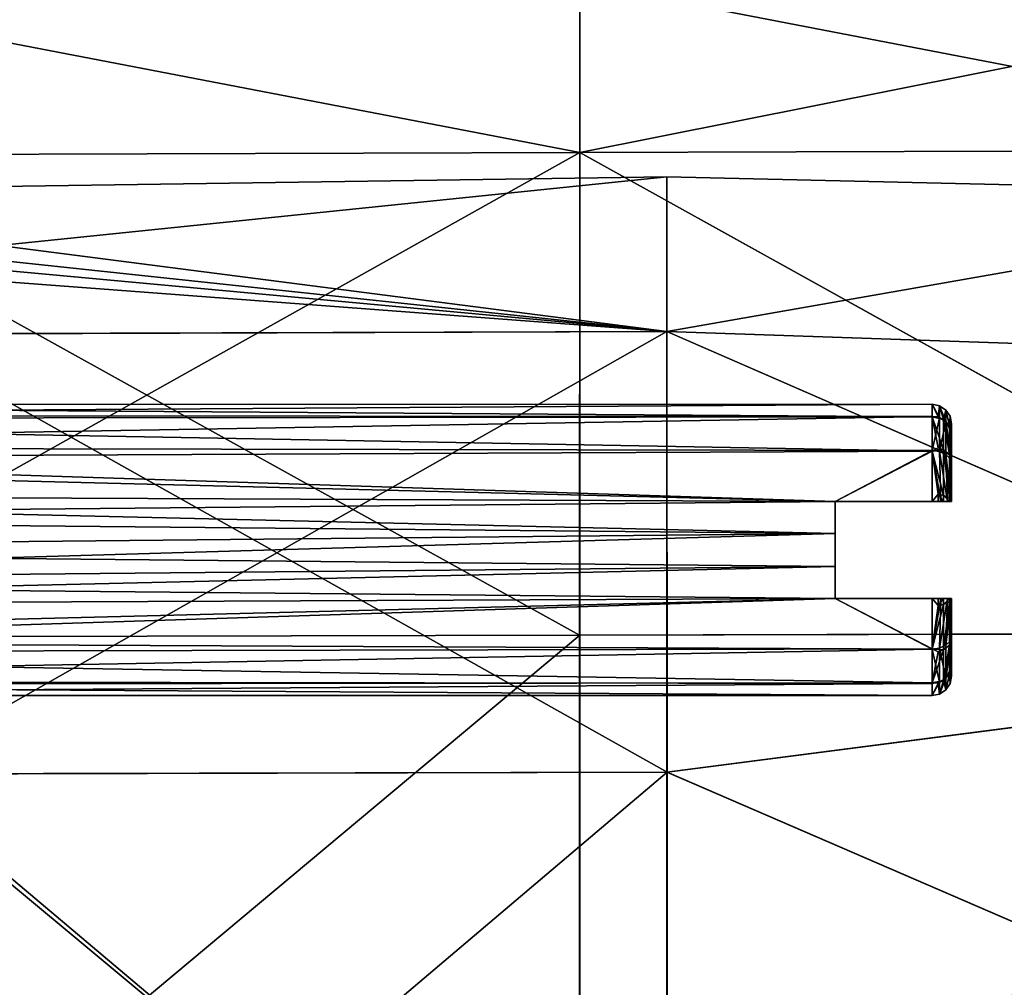
# Model space of a CAD drawing. Extents: x -149 to 149, y -436 to 432.
# Drawn here: x -127 to -117, y -388 to -378 of the extents above; entities that cross this region are included whole.
import ezdxf

# ---------------------------------------------------------------- set-up
doc = ezdxf.new("R2010")
doc.units = 0
doc.header["$MEASUREMENT"] = 0

msp = doc.modelspace()

# ---------------------------------------------------------------- linework, layer by layer
for points in [[(-121.02121, -378.974548, 12.781618), (-129.933304, -377.259094, 4.003136), (-129.93396, -379.002625, 12.770123)], [(-121.020554, -377.228729, 4.00273), (-121.019737, -378.975372, -4.776449), (-129.933304, -377.259094, 4.003136)], [(-121.02121, -378.974548, 12.781618), (-121.020554, -377.228729, 4.00273), (-129.933304, -377.259094, 4.003136)], [(-129.933304, -377.259094, 4.003136), (-121.019737, -378.975372, -4.776449), (-129.932495, -379.003418, -4.764143)], [(-112.108459, -378.946594, 12.793113), (-121.020554, -377.228729, 4.00273), (-121.02121, -378.974548, 12.781618)], [(-112.107803, -377.198364, 4.002324), (-121.019737, -378.975372, -4.776449), (-121.020554, -377.228729, 4.00273)], [(-112.108459, -378.946594, 12.793113), (-112.107803, -377.198364, 4.002324), (-121.020554, -377.228729, 4.00273)], [(-112.107803, -377.198364, 4.002324), (-112.106987, -378.947418, -4.788758), (-121.019737, -378.975372, -4.776449)], [(-121.021599, -383.947174, 20.223764), (-129.93396, -379.002625, 12.770123), (-129.934341, -383.968414, 20.202168)], [(-121.021599, -383.947174, 20.223764), (-121.02121, -378.974548, 12.781618), (-129.93396, -379.002625, 12.770123)], [(-121.019737, -378.975372, -4.776449), (-129.931641, -383.96991, -12.197018), (-129.932495, -379.003418, -4.764143)], [(-121.019737, -378.975372, -4.776449), (-121.018898, -383.948639, -12.219427), (-129.931641, -383.96991, -12.197018)], [(-112.108849, -383.925903, 20.245361), (-121.02121, -378.974548, 12.781618), (-121.021599, -383.947174, 20.223764)], [(-112.108849, -383.925903, 20.245361), (-112.108459, -378.946594, 12.793113), (-121.02121, -378.974548, 12.781618)], [(-112.106987, -378.947418, -4.788758), (-112.10614, -383.927399, -12.241837), (-121.019737, -378.975372, -4.776449)], [(-121.019737, -378.975372, -4.776449), (-112.10614, -383.927399, -12.241837), (-121.018898, -383.948639, -12.219427)], [(-126.998177, -379.325836, 5.79066), (-120.123047, -379.225983, 4.002522), (-126.998444, -379.93454, 9.313965)], [(-120.123047, -379.225983, 4.002522), (-120.123642, -380.819824, 12.017125), (-126.998444, -379.93454, 9.313965)], [(-126.997879, -379.325989, 2.214998), (-120.123047, -379.225983, 4.002522), (-126.998177, -379.325836, 5.79066)], [(-126.997559, -379.935028, -1.308408), (-120.123047, -379.225983, 4.002522), (-126.997879, -379.325989, 2.214998)], [(-120.122307, -380.820557, -4.012345), (-120.123047, -379.225983, 4.002522), (-126.997559, -379.935028, -1.308408)], [(-112.096352, -379.411926, 6.986724), (-120.123642, -380.819824, 12.017125), (-120.123047, -379.225983, 4.002522)], [(-112.096352, -379.411926, 6.986724), (-120.123047, -379.225983, 4.002522), (-112.095863, -379.412201, 1.017553)], [(-112.095863, -379.412201, 1.017553), (-120.123047, -379.225983, 4.002522), (-120.122307, -380.820557, -4.012345)], [(-112.096748, -381.093384, 12.713924), (-120.123642, -380.819824, 12.017125), (-112.096352, -379.411926, 6.986724)], [(-112.095863, -379.412201, 1.017553), (-120.122307, -380.820557, -4.012345), (-112.095299, -381.094177, -4.709927)], [(-126.998444, -379.93454, 9.313965), (-120.123642, -380.819824, 12.017125), (-127.195534, -380.166016, 10.126059)], [(-127.079033, -380.077972, -1.824583), (-120.122307, -380.820557, -4.012345), (-126.997559, -379.935028, -1.308408)], [(-127.3797, -380.272095, -2.453066), (-120.122307, -380.820557, -4.012345), (-127.079033, -380.077972, -1.824583)], [(-127.195534, -380.166016, 10.126059), (-120.123642, -380.819824, 12.017125), (-128.150482, -380.845032, 12.006788)], [(-128.149139, -380.845764, -4.00128), (-120.122307, -380.820557, -4.012345), (-127.3797, -380.272095, -2.453066)], [(-120.123642, -380.819824, 12.017125), (-128.150833, -385.378632, 18.791988), (-128.150482, -380.845032, 12.006788)], [(-120.123642, -380.819824, 12.017125), (-120.124001, -385.359497, 18.811424), (-128.150833, -385.378632, 18.791988)], [(-120.121536, -385.36084, -10.807402), (-120.122307, -380.820557, -4.012345), (-128.149139, -380.845764, -4.00128)], [(-112.097023, -384.320282, 17.735205), (-120.124001, -385.359497, 18.811424), (-120.123642, -380.819824, 12.017125)], [(-112.097023, -384.320282, 17.735205), (-120.123642, -380.819824, 12.017125), (-112.096748, -381.093384, 12.713924)], [(-112.095299, -381.094177, -4.709927), (-120.122307, -380.820557, -4.012345), (-112.094727, -384.321533, -9.731745)], [(-112.094727, -384.321533, -9.731745), (-120.122307, -380.820557, -4.012345), (-120.121536, -385.36084, -10.807402)], [(-120.121536, -385.36084, -10.807402), (-128.149139, -380.845764, -4.00128), (-128.148376, -385.379974, -10.787234)], [(-117.391449, -381.569916, 4.001637), (-135.693848, -381.685028, 3.426031), (-135.693817, -381.57077, 4.000111)], [(-117.391449, -381.569916, 4.001637), (-117.391479, -381.694489, 3.403153), (-135.693848, -381.685028, 3.426031)], [(-117.391449, -381.569916, 4.008937), (-117.391449, -381.569916, 4.001637), (-135.693817, -381.57077, 4.000111)], [(-117.391449, -381.570038, 4.016238), (-117.391449, -381.569916, 4.008937), (-135.693817, -381.57077, 4.000111)], [(-117.391449, -381.570129, 4.023539), (-117.391449, -381.570038, 4.016238), (-135.693817, -381.57077, 4.000111)], [(-117.391434, -381.700287, 4.61341), (-117.391449, -381.570129, 4.023539), (-135.693817, -381.57077, 4.000111)], [(-117.391434, -381.700287, 4.61341), (-135.693817, -381.57077, 4.000111), (-135.693787, -381.719238, 4.650988)], [(-117.314972, -381.708496, 3.40926), (-117.391479, -381.694489, 3.403153), (-117.391449, -381.569916, 4.001637)], [(-117.314941, -381.585327, 4.023245), (-117.391449, -381.569916, 4.001637), (-117.391449, -381.569916, 4.008937)], [(-117.314941, -381.585327, 4.023245), (-117.391449, -381.569916, 4.008937), (-117.391449, -381.570038, 4.016238)], [(-117.314972, -381.708496, 3.40926), (-117.391449, -381.569916, 4.001637), (-117.314941, -381.585327, 4.023245)], [(-117.314941, -381.585327, 4.023245), (-117.391449, -381.570038, 4.016238), (-117.391449, -381.570129, 4.023539)], [(-117.330223, -381.69809, 4.584411), (-117.314941, -381.585327, 4.023245), (-117.391449, -381.570129, 4.023539)], [(-117.330223, -381.69809, 4.584411), (-117.391449, -381.570129, 4.023539), (-117.391434, -381.700287, 4.61341)], [(-117.273216, -381.724884, 4.573113), (-117.314941, -381.585327, 4.023245), (-117.330223, -381.69809, 4.584411)], [(-117.250069, -381.748199, 3.426566), (-117.314972, -381.708496, 3.40926), (-117.314941, -381.585327, 4.023245)], [(-117.250069, -381.748199, 3.426566), (-117.314941, -381.585327, 4.023245), (-117.250031, -381.628632, 4.022648)], [(-117.273216, -381.724884, 4.573113), (-117.250031, -381.628632, 4.022648), (-117.314941, -381.585327, 4.023245)], [(-117.214317, -381.787903, 4.546311), (-117.250031, -381.628632, 4.022648), (-117.273216, -381.724884, 4.573113)], [(-117.250069, -381.748199, 3.426566), (-117.250031, -381.628632, 4.022648), (-117.191467, -381.8638, 3.516577)], [(-117.206627, -381.693542, 4.021749), (-117.191467, -381.8638, 3.516577), (-117.250031, -381.628632, 4.022648)], [(-117.214317, -381.787903, 4.546311), (-117.206627, -381.693542, 4.021749), (-117.250031, -381.628632, 4.022648)], [(-117.391479, -381.694489, 3.403153), (-135.693893, -382.010223, 2.939253), (-135.693848, -381.685028, 3.426031)], [(-117.391479, -381.694489, 3.403153), (-117.391541, -382.047485, 2.904073), (-135.693893, -382.010223, 2.939253)], [(-117.391434, -382.052612, 5.104057), (-135.693787, -381.719238, 4.650988), (-135.693802, -382.135529, 5.172936)], [(-117.391434, -382.052612, 5.104057), (-117.391434, -381.700287, 4.61341), (-135.693787, -381.719238, 4.650988)], [(-117.314972, -381.708496, 3.40926), (-117.391541, -382.047485, 2.904073), (-117.391479, -381.694489, 3.403153)], [(-117.314972, -381.708496, 3.40926), (-117.315033, -382.05777, 2.91528), (-117.391541, -382.047485, 2.904073)], [(-117.273216, -381.724884, 4.573113), (-117.330223, -381.69809, 4.584411), (-117.391434, -381.700287, 4.61341)], [(-117.330231, -382.019684, 5.059258), (-117.391434, -381.700287, 4.61341), (-117.391434, -382.052612, 5.104057)], [(-117.273216, -382.040192, 5.038659), (-117.273216, -381.724884, 4.573113), (-117.391434, -381.700287, 4.61341)], [(-117.273216, -382.040192, 5.038659), (-117.391434, -381.700287, 4.61341), (-117.330231, -382.019684, 5.059258)], [(-117.250069, -381.748199, 3.426566), (-117.315033, -382.05777, 2.91528), (-117.314972, -381.708496, 3.40926)], [(-117.214317, -382.088409, 4.990055), (-117.273216, -381.724884, 4.573113), (-117.273216, -382.040192, 5.038659)], [(-117.214317, -382.088409, 4.990055), (-117.214317, -381.787903, 4.546311), (-117.273216, -381.724884, 4.573113)], [(-117.214317, -381.787903, 4.546311), (-117.191422, -381.873413, 4.510005), (-117.206627, -381.693542, 4.021749)], [(-117.191437, -381.77005, 4.020546), (-117.191467, -381.8638, 3.516577), (-117.206627, -381.693542, 4.021749)], [(-117.191422, -381.873413, 4.510005), (-117.191437, -381.77005, 4.020546), (-117.206627, -381.693542, 4.021749)], [(-117.250069, -381.748199, 3.426566), (-117.250122, -382.087372, 2.946988), (-117.315033, -382.05777, 2.91528)], [(-117.250069, -381.748199, 3.426566), (-117.191513, -382.145081, 3.088009), (-117.250122, -382.087372, 2.946988)], [(-117.206673, -381.807709, 3.45247), (-117.250069, -381.748199, 3.426566), (-117.191467, -381.8638, 3.516577)], [(-117.206673, -381.807709, 3.45247), (-117.191513, -382.145081, 3.088009), (-117.250069, -381.748199, 3.426566)], [(-117.214317, -382.088409, 4.990055), (-117.191422, -381.873413, 4.510005), (-117.214317, -381.787903, 4.546311)], [(-117.206673, -381.807709, 3.45247), (-117.191467, -381.8638, 3.516577), (-117.191513, -382.145081, 3.088009)], [(-117.191422, -381.873413, 4.510005), (-117.191467, -381.8638, 3.516577), (-117.191437, -381.77005, 4.020546)], [(-117.214317, -382.088409, 4.990055), (-117.191429, -382.153931, 4.924146), (-117.191422, -381.873413, 4.510005)], [(-117.191467, -381.8638, 3.516577), (-117.191559, -382.57016, 2.801452), (-117.191513, -382.145081, 3.088009)], [(-117.191429, -382.153931, 4.924146), (-117.191559, -382.57016, 2.801452), (-117.191467, -381.8638, 3.516577)], [(-117.191429, -382.153931, 4.924146), (-117.191467, -381.8638, 3.516577), (-117.191422, -381.873413, 4.510005)], [(-118.391724, -382.570221, 2.587124), (-135.693954, -382.497009, 2.614089), (-135.693893, -382.010223, 2.939253)], [(-117.391541, -382.047485, 2.904073), (-118.391724, -382.570221, 2.587124), (-135.693893, -382.010223, 2.939253)], [(-117.273216, -382.040192, 5.038659), (-117.330231, -382.019684, 5.059258), (-117.391434, -382.052612, 5.104057)], [(-117.273247, -382.507843, 5.350677), (-117.273216, -382.040192, 5.038659), (-117.391434, -382.052612, 5.104057)], [(-117.21434, -382.534241, 5.287573), (-117.273216, -382.040192, 5.038659), (-117.273247, -382.507843, 5.350677)], [(-117.21434, -382.534241, 5.287573), (-117.214317, -382.088409, 4.990055), (-117.273216, -382.040192, 5.038659)], [(-118.391586, -382.569977, 5.41589), (-135.693802, -382.135529, 5.172936), (-135.693848, -382.737, 5.462646)], [(-118.391586, -382.569977, 5.41589), (-117.391434, -382.052612, 5.104057), (-135.693802, -382.135529, 5.172936)], [(-117.391541, -382.047485, 2.904073), (-117.391586, -382.57019, 2.587208), (-118.391724, -382.570221, 2.587124)], [(-117.391457, -382.569946, 5.415973), (-117.391434, -382.052612, 5.104057), (-118.391586, -382.569977, 5.41589)], [(-117.391541, -382.047485, 2.904073), (-117.302383, -382.57016, 2.609818), (-117.391586, -382.57019, 2.587208)], [(-117.315033, -382.05777, 2.91528), (-117.302383, -382.57016, 2.609818), (-117.391541, -382.047485, 2.904073)], [(-117.330254, -382.496735, 5.377577), (-117.391434, -382.052612, 5.104057), (-117.391457, -382.569946, 5.415973)], [(-117.273247, -382.507843, 5.350677), (-117.391434, -382.052612, 5.104057), (-117.330254, -382.496735, 5.377577)], [(-117.315033, -382.05777, 2.91528), (-117.232674, -382.57016, 2.670632), (-117.302383, -382.57016, 2.609818)], [(-117.250122, -382.087372, 2.946988), (-117.232674, -382.57016, 2.670632), (-117.315033, -382.05777, 2.91528)], [(-117.250122, -382.087372, 2.946988), (-117.202362, -382.57016, 2.731342), (-117.232674, -382.57016, 2.670632)], [(-117.250122, -382.087372, 2.946988), (-117.191559, -382.57016, 2.801452), (-117.202362, -382.57016, 2.731342)], [(-117.206711, -382.131561, 2.994496), (-117.191559, -382.57016, 2.801452), (-117.250122, -382.087372, 2.946988)], [(-117.206711, -382.131561, 2.994496), (-117.250122, -382.087372, 2.946988), (-117.191513, -382.145081, 3.088009)], [(-117.21434, -382.534241, 5.287573), (-117.191429, -382.153931, 4.924146), (-117.214317, -382.088409, 4.990055)], [(-117.206711, -382.131561, 2.994496), (-117.191513, -382.145081, 3.088009), (-117.191559, -382.57016, 2.801452)], [(-117.21434, -382.534241, 5.287573), (-117.191452, -382.569946, 5.201762), (-117.191429, -382.153931, 4.924146)], [(-117.191429, -382.153931, 4.924146), (-117.191452, -382.569946, 5.201762), (-117.191559, -382.57016, 2.801452)], [(-118.391747, -382.900665, 2.5109), (-135.694, -383.071075, 2.499848), (-135.693954, -382.497009, 2.614089)], [(-118.391724, -382.570221, 2.587124), (-118.391747, -382.900665, 2.5109), (-135.693954, -382.497009, 2.614089)], [(-117.330254, -382.496735, 5.377577), (-117.391457, -382.569946, 5.415973), (-117.330254, -382.569946, 5.405777)], [(-117.330254, -382.496735, 5.377577), (-117.330254, -382.569946, 5.405777), (-117.273247, -382.569946, 5.374978)], [(-117.273247, -382.507843, 5.350677), (-117.330254, -382.496735, 5.377577), (-117.273247, -382.569946, 5.374978)], [(-117.273247, -382.507843, 5.350677), (-117.273247, -382.569946, 5.374978), (-117.214348, -382.569946, 5.301873)], [(-117.21434, -382.534241, 5.287573), (-117.273247, -382.507843, 5.350677), (-117.214348, -382.569946, 5.301873)], [(-117.21434, -382.534241, 5.287573), (-117.214348, -382.569946, 5.301873), (-117.191452, -382.569946, 5.201762)], [(-118.391617, -382.900421, 5.492085), (-118.391586, -382.569977, 5.41589), (-135.693848, -382.737, 5.462646)], [(-118.391724, -382.570221, 2.587124), (-118.391808, -383.570343, 2.587079), (-118.391777, -383.239929, 2.510884)], [(-118.391678, -383.570129, 5.415844), (-118.391808, -383.570343, 2.587079), (-118.391724, -382.570221, 2.587124)], [(-118.391724, -382.570221, 2.587124), (-118.391777, -383.239929, 2.510884), (-118.391747, -382.900665, 2.5109)], [(-118.391724, -382.570221, 2.587124), (-117.191452, -382.569946, 5.201762), (-118.391586, -382.569977, 5.41589)], [(-117.191559, -382.57016, 2.801452), (-117.191452, -382.569946, 5.201762), (-118.391724, -382.570221, 2.587124)], [(-118.391586, -382.569977, 5.41589), (-118.391617, -382.900421, 5.492085), (-118.391724, -382.570221, 2.587124)], [(-117.391586, -382.57019, 2.587208), (-117.191559, -382.57016, 2.801452), (-118.391724, -382.570221, 2.587124)], [(-118.391647, -383.239655, 5.492069), (-118.391678, -383.570129, 5.415844), (-118.391724, -382.570221, 2.587124)], [(-118.391617, -382.900421, 5.492085), (-118.391647, -383.239655, 5.492069), (-118.391724, -382.570221, 2.587124)], [(-117.191452, -382.569946, 5.201762), (-117.391457, -382.569946, 5.415973), (-118.391586, -382.569977, 5.41589)], [(-117.302383, -382.57016, 2.609818), (-117.232674, -382.57016, 2.670632), (-117.391586, -382.57019, 2.587208)], [(-117.232674, -382.57016, 2.670632), (-117.202362, -382.57016, 2.731342), (-117.391586, -382.57019, 2.587208)], [(-117.202362, -382.57016, 2.731342), (-117.191559, -382.57016, 2.801452), (-117.391586, -382.57019, 2.587208)], [(-117.191452, -382.569946, 5.201762), (-117.214348, -382.569946, 5.301873), (-117.391457, -382.569946, 5.415973)], [(-117.391457, -382.569946, 5.415973), (-117.273247, -382.569946, 5.374978), (-117.330254, -382.569946, 5.405777)], [(-117.214348, -382.569946, 5.301873), (-117.273247, -382.569946, 5.374978), (-117.391457, -382.569946, 5.415973)], [(-118.391617, -382.900421, 5.492085), (-135.693848, -382.737, 5.462646), (-135.693893, -383.404694, 5.462615)], [(-118.391747, -382.900665, 2.5109), (-118.391777, -383.239929, 2.510884), (-135.694, -383.071075, 2.499848)], [(-118.391647, -383.239655, 5.492069), (-118.391617, -382.900421, 5.492085), (-135.693893, -383.404694, 5.462615)], [(-118.391777, -383.239929, 2.510884), (-135.694046, -383.645142, 2.614036), (-135.694, -383.071075, 2.499848)], [(-118.391777, -383.239929, 2.510884), (-118.391808, -383.570343, 2.587079), (-135.694046, -383.645142, 2.614036)], [(-118.391678, -383.570129, 5.415844), (-118.391647, -383.239655, 5.492069), (-135.693893, -383.404694, 5.462615)], [(-118.391678, -383.570129, 5.415844), (-135.693893, -383.404694, 5.462615), (-135.693954, -384.006195, 5.172851)], [(-118.391808, -383.570343, 2.587079), (-135.694077, -384.131897, 2.939156), (-135.694046, -383.645142, 2.614036)], [(-118.391808, -383.570343, 2.587079), (-117.391708, -384.087646, 2.899079), (-135.694077, -384.131897, 2.939156)], [(-117.391602, -384.092773, 5.099063), (-118.391678, -383.570129, 5.415844), (-135.693954, -384.006195, 5.172851)], [(-118.391808, -383.570343, 2.587079), (-118.391678, -383.570129, 5.415844), (-117.191643, -383.570282, 2.801406)], [(-118.391808, -383.570343, 2.587079), (-117.191643, -383.570282, 2.801406), (-117.391678, -383.570313, 2.587162)], [(-117.391678, -383.570313, 2.587162), (-117.391708, -384.087646, 2.899079), (-118.391808, -383.570343, 2.587079)], [(-117.391602, -384.092773, 5.099063), (-117.391548, -383.570068, 5.415927), (-118.391678, -383.570129, 5.415844)], [(-118.391678, -383.570129, 5.415844), (-117.191528, -383.570068, 5.201716), (-117.191643, -383.570282, 2.801406)], [(-118.391678, -383.570129, 5.415844), (-117.391548, -383.570068, 5.415927), (-117.191528, -383.570068, 5.201716)], [(-117.330467, -383.643494, 2.625569), (-117.391708, -384.087646, 2.899079), (-117.391678, -383.570313, 2.587162)], [(-117.273468, -383.632416, 2.652478), (-117.391708, -384.087646, 2.899079), (-117.330467, -383.643494, 2.625569)], [(-117.273468, -383.632416, 2.652478), (-117.273491, -384.100037, 2.964496), (-117.391708, -384.087646, 2.899079)], [(-117.391678, -383.570313, 2.587162), (-117.27346, -383.570282, 2.628177), (-117.330467, -383.570313, 2.597368)], [(-117.391678, -383.570313, 2.587162), (-117.214546, -383.570282, 2.701292), (-117.27346, -383.570282, 2.628177)], [(-117.391678, -383.570313, 2.587162), (-117.191643, -383.570282, 2.801406), (-117.214546, -383.570282, 2.701292)], [(-117.330467, -383.643494, 2.625569), (-117.391678, -383.570313, 2.587162), (-117.330467, -383.570313, 2.597368)], [(-117.391602, -384.092773, 5.099063), (-117.302338, -383.570068, 5.393332), (-117.391548, -383.570068, 5.415927)], [(-117.315086, -384.082458, 5.087868), (-117.302338, -383.570068, 5.393332), (-117.391602, -384.092773, 5.099063)], [(-117.391548, -383.570068, 5.415927), (-117.202332, -383.570068, 5.271825), (-117.191528, -383.570068, 5.201716)], [(-117.302338, -383.570068, 5.393332), (-117.232643, -383.570068, 5.33253), (-117.391548, -383.570068, 5.415927)], [(-117.391548, -383.570068, 5.415927), (-117.232643, -383.570068, 5.33253), (-117.202332, -383.570068, 5.271825)], [(-117.330467, -383.643494, 2.625569), (-117.330467, -383.570313, 2.597368), (-117.27346, -383.570282, 2.628177)], [(-117.273468, -383.632416, 2.652478), (-117.330467, -383.643494, 2.625569), (-117.27346, -383.570282, 2.628177)], [(-117.315086, -384.082458, 5.087868), (-117.232643, -383.570068, 5.33253), (-117.302338, -383.570068, 5.393332)], [(-117.250183, -384.052856, 5.05617), (-117.232643, -383.570068, 5.33253), (-117.315086, -384.082458, 5.087868)], [(-117.214546, -383.605988, 2.715592), (-117.214577, -384.051819, 3.01311), (-117.273491, -384.100037, 2.964496)], [(-117.214546, -383.605988, 2.715592), (-117.273491, -384.100037, 2.964496), (-117.273468, -383.632416, 2.652478)], [(-117.273468, -383.632416, 2.652478), (-117.27346, -383.570282, 2.628177), (-117.214546, -383.570282, 2.701292)], [(-117.214546, -383.605988, 2.715592), (-117.273468, -383.632416, 2.652478), (-117.214546, -383.570282, 2.701292)], [(-117.250183, -384.052856, 5.05617), (-117.202332, -383.570068, 5.271825), (-117.232643, -383.570068, 5.33253)], [(-117.250183, -384.052856, 5.05617), (-117.191528, -383.570068, 5.201716), (-117.202332, -383.570068, 5.271825)], [(-117.206779, -384.008636, 5.00867), (-117.191528, -383.570068, 5.201716), (-117.250183, -384.052856, 5.05617)], [(-117.214546, -383.605988, 2.715592), (-117.191673, -383.986298, 3.079023), (-117.214577, -384.051819, 3.01311)], [(-117.214546, -383.605988, 2.715592), (-117.214546, -383.570282, 2.701292), (-117.191643, -383.570282, 2.801406)], [(-117.214546, -383.605988, 2.715592), (-117.191643, -383.570282, 2.801406), (-117.191673, -383.986298, 3.079023)], [(-117.206779, -384.008636, 5.00867), (-117.191582, -383.995148, 4.91516), (-117.191528, -383.570068, 5.201716)], [(-117.191528, -383.570068, 5.201716), (-117.191673, -384.266815, 3.493164), (-117.191673, -383.986298, 3.079023)], [(-117.191528, -383.570068, 5.201716), (-117.191673, -383.986298, 3.079023), (-117.191643, -383.570282, 2.801406)], [(-117.191528, -383.570068, 5.201716), (-117.191582, -383.995148, 4.91516), (-117.191673, -384.266815, 3.493164)], [(-121.021683, -391.389496, 25.196087), (-129.934341, -383.968414, 20.202168), (-129.934418, -391.400665, 25.16769)], [(-121.021683, -391.389496, 25.196087), (-121.021599, -383.947174, 20.223764), (-129.934341, -383.968414, 20.202168)], [(-121.018898, -383.948639, -12.219427), (-129.930893, -391.402588, -17.16378), (-129.931641, -383.96991, -12.197018)], [(-121.018898, -383.948639, -12.219427), (-121.018143, -391.391449, -17.192989), (-129.930893, -391.402588, -17.16378)], [(-121.021683, -391.389496, 25.196087), (-112.108849, -383.925903, 20.245361), (-121.021599, -383.947174, 20.223764)], [(-112.108917, -391.378326, 25.224384), (-112.108849, -383.925903, 20.245361), (-121.021683, -391.389496, 25.196087)], [(-112.10614, -383.927399, -12.241837), (-121.018143, -391.391449, -17.192989), (-121.018898, -383.948639, -12.219427)], [(-112.10614, -383.927399, -12.241837), (-112.105377, -391.38028, -17.222103), (-121.018143, -391.391449, -17.192989)], [(-117.391602, -384.092773, 5.099063), (-135.693954, -384.006195, 5.172851), (-135.694016, -384.422577, 4.650864)], [(-117.250237, -384.392029, 4.576593), (-117.250183, -384.052856, 5.05617), (-117.315086, -384.082458, 5.087868)], [(-117.214577, -384.051819, 3.01311), (-117.273499, -384.415344, 3.430042), (-117.273491, -384.100037, 2.964496)], [(-117.214577, -384.051819, 3.01311), (-117.214577, -384.352325, 3.456853), (-117.273499, -384.415344, 3.430042)], [(-117.250237, -384.392029, 4.576593), (-117.191582, -383.995148, 4.91516), (-117.250183, -384.052856, 5.05617)], [(-117.206833, -384.33252, 4.550696), (-117.191582, -383.995148, 4.91516), (-117.250237, -384.392029, 4.576593)], [(-117.206779, -384.008636, 5.00867), (-117.250183, -384.052856, 5.05617), (-117.191582, -383.995148, 4.91516)], [(-117.214577, -384.051819, 3.01311), (-117.191673, -383.986298, 3.079023), (-117.191673, -384.266815, 3.493164)], [(-117.214577, -384.051819, 3.01311), (-117.191673, -384.266815, 3.493164), (-117.214577, -384.352325, 3.456853)], [(-117.206833, -384.33252, 4.550696), (-117.19162, -384.276428, 4.486592), (-117.191582, -383.995148, 4.91516)], [(-117.191582, -383.995148, 4.91516), (-117.19162, -384.276428, 4.486592), (-117.191673, -384.266815, 3.493164)], [(-117.391708, -384.087646, 2.899079), (-117.391724, -384.439941, 3.389726), (-135.694077, -384.131897, 2.939156)], [(-117.391724, -384.439941, 3.389726), (-135.694077, -384.457001, 3.425904), (-135.694077, -384.131897, 2.939156)], [(-117.391663, -384.44574, 4.599982), (-117.391602, -384.092773, 5.099063), (-135.694016, -384.422577, 4.650864)], [(-117.330498, -384.120544, 2.943888), (-117.391724, -384.439941, 3.389726), (-117.391708, -384.087646, 2.899079)], [(-117.273491, -384.100037, 2.964496), (-117.273499, -384.415344, 3.430042), (-117.391724, -384.439941, 3.389726)], [(-117.273491, -384.100037, 2.964496), (-117.391724, -384.439941, 3.389726), (-117.330498, -384.120544, 2.943888)], [(-117.273491, -384.100037, 2.964496), (-117.330498, -384.120544, 2.943888), (-117.391708, -384.087646, 2.899079)], [(-117.315147, -384.431732, 4.593888), (-117.391602, -384.092773, 5.099063), (-117.391663, -384.44574, 4.599982)], [(-117.315147, -384.431732, 4.593888), (-117.315086, -384.082458, 5.087868), (-117.391602, -384.092773, 5.099063)], [(-117.250237, -384.392029, 4.576593), (-117.315086, -384.082458, 5.087868), (-117.315147, -384.431732, 4.593888)], [(-117.206863, -384.446686, 3.981417), (-117.19162, -384.276428, 4.486592), (-117.250267, -384.511597, 3.980511)], [(-117.250237, -384.392029, 4.576593), (-117.250267, -384.511597, 3.980511), (-117.19162, -384.276428, 4.486592)], [(-117.206833, -384.33252, 4.550696), (-117.250237, -384.392029, 4.576593), (-117.19162, -384.276428, 4.486592)], [(-117.214577, -384.352325, 3.456853), (-117.191673, -384.266815, 3.493164), (-117.206863, -384.446686, 3.981417)], [(-117.191673, -384.266815, 3.493164), (-117.19165, -384.370178, 3.982622), (-117.206863, -384.446686, 3.981417)], [(-117.19165, -384.370178, 3.982622), (-117.19162, -384.276428, 4.486592), (-117.206863, -384.446686, 3.981417)], [(-117.19162, -384.276428, 4.486592), (-117.19165, -384.370178, 3.982622), (-117.191673, -384.266815, 3.493164)], [(-112.097137, -388.831268, 21.643833), (-120.124001, -385.359497, 18.811424), (-112.097023, -384.320282, 17.735205)], [(-112.094727, -384.321533, -9.731745), (-120.121536, -385.36084, -10.807402), (-112.0942, -388.832886, -13.641125)], [(-117.214577, -384.352325, 3.456853), (-117.250267, -384.511597, 3.980511), (-117.273499, -384.415344, 3.430042)], [(-117.214577, -384.352325, 3.456853), (-117.206863, -384.446686, 3.981417), (-117.250267, -384.511597, 3.980511)], [(-117.391724, -384.439941, 3.389726), (-117.391693, -384.570129, 3.979596), (-135.694077, -384.457001, 3.425904)], [(-117.391693, -384.570129, 3.979596), (-135.694061, -384.571167, 3.999973), (-135.694077, -384.457001, 3.425904)], [(-117.391663, -384.44574, 4.599982), (-135.694016, -384.422577, 4.650864), (-135.694061, -384.571167, 3.999973)], [(-117.391693, -384.570313, 4.001499), (-117.391663, -384.44574, 4.599982), (-135.694061, -384.571167, 3.999973)], [(-117.273499, -384.415344, 3.430042), (-117.330513, -384.442139, 3.418735), (-117.391724, -384.439941, 3.389726)], [(-117.330513, -384.442139, 3.418735), (-117.391693, -384.570129, 3.979596), (-117.391724, -384.439941, 3.389726)], [(-117.315147, -384.431732, 4.593888), (-117.391663, -384.44574, 4.599982), (-117.391693, -384.570313, 4.001499)], [(-117.315147, -384.431732, 4.593888), (-117.391693, -384.570313, 4.001499), (-117.315193, -384.554901, 3.979903)], [(-117.330513, -384.442139, 3.418735), (-117.315193, -384.554901, 3.979903), (-117.391693, -384.570129, 3.979596)], [(-117.273499, -384.415344, 3.430042), (-117.315193, -384.554901, 3.979903), (-117.330513, -384.442139, 3.418735)], [(-117.250237, -384.392029, 4.576593), (-117.315193, -384.554901, 3.979903), (-117.250267, -384.511597, 3.980511)], [(-117.250237, -384.392029, 4.576593), (-117.315147, -384.431732, 4.593888), (-117.315193, -384.554901, 3.979903)], [(-117.273499, -384.415344, 3.430042), (-117.250267, -384.511597, 3.980511), (-117.315193, -384.554901, 3.979903)], [(-117.391693, -384.570129, 3.979596), (-117.391693, -384.570221, 3.986897), (-135.694061, -384.571167, 3.999973)], [(-117.391693, -384.570221, 3.986897), (-117.391693, -384.570313, 3.994198), (-135.694061, -384.571167, 3.999973)], [(-117.391693, -384.570313, 3.994198), (-117.391693, -384.570313, 4.001499), (-135.694061, -384.571167, 3.999973)], [(-117.315193, -384.554901, 3.979903), (-117.391693, -384.570313, 4.001499), (-117.391693, -384.570313, 3.994198)], [(-117.315193, -384.554901, 3.979903), (-117.391693, -384.570313, 3.994198), (-117.391693, -384.570221, 3.986897)], [(-117.315193, -384.554901, 3.979903), (-117.391693, -384.570221, 3.986897), (-117.391693, -384.570129, 3.979596)], [(-128.150833, -385.378632, 18.791988), (-120.124069, -392.153961, 23.350845), (-128.150909, -392.164001, 23.325308)], [(-120.124001, -385.359497, 18.811424), (-120.124069, -392.153961, 23.350845), (-128.150833, -385.378632, 18.791988)], [(-128.147675, -392.165771, -15.321684), (-120.121536, -385.36084, -10.807402), (-128.148376, -385.379974, -10.787234)], [(-120.120842, -392.155731, -15.347958), (-120.121536, -385.36084, -10.807402), (-128.147675, -392.165771, -15.321684)], [(-112.097137, -388.831268, 21.643833), (-120.124069, -392.153961, 23.350845), (-120.124001, -385.359497, 18.811424)], [(-112.0942, -388.832886, -13.641125), (-120.121536, -385.36084, -10.807402), (-120.120842, -392.155731, -15.347958)]]:
    msp.add_3dface(points)

doc.saveas('drawing.dxf')
